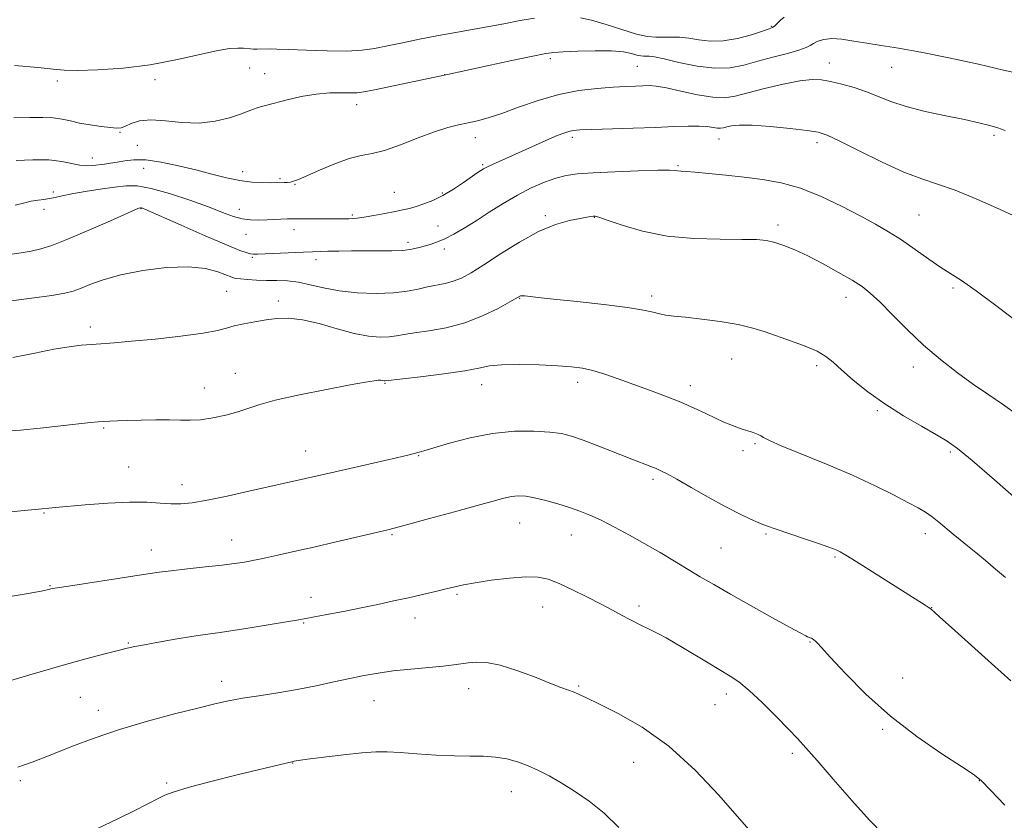
# Model space of a CAD drawing. Extents: x 2152300 to 2155200, y 309800 to 312700.
# Drawn here: x 2154122 to 2154371, y 311631 to 311833 of the extents above; entities that cross this region are included whole.
import ezdxf

# ---------------------------------------------------------------- set-up
doc = ezdxf.new("R2010")
doc.units = 0
doc.header["$MEASUREMENT"] = 0
for name, color, linetype, lineweight in [('CONTOUR INDEX', 41, 'Continuous', 13), ('CONTOUR INTERMEDIATE', 44, 'Continuous', 0), ('SPOT ELEVATION DTM', 2, 'Continuous', 13)]:
    doc.layers.add(name, color=color, linetype=linetype, lineweight=lineweight)

msp = doc.modelspace()

# ---------------------------------------------------------------- linework, layer by layer
at = {"layer": 'CONTOUR INDEX', "flags": 128}
for points, elevation in [([(2154121.157, 311821.187), (2154127.101, 311820.664), (2154130.928, 311820.245), (2154133.705, 311819.983), (2154137.051, 311819.915), (2154142.168, 311820.083), (2154148.589, 311820.551), (2154155.43, 311821.387), (2154161.902, 311822.589), (2154172.158, 311824.922), (2154175.407, 311825.454), (2154177.5641, 311825.59), (2154178.973, 311825.53), (2154180.729, 311825.377), (2154181.499, 311825.3349), (2154182.416, 311825.323), (2154185.664, 311825.36), (2154187.3969, 311825.329), (2154190.346, 311825.221), (2154194.854, 311825.03), (2154200.124, 311824.857), (2154205.075, 311824.828), (2154208.923, 311825.044), (2154212.0951, 311825.496), (2154215.317, 311826.142), (2154219.14, 311826.938), (2154223.415, 311827.8031), (2154227.82, 311828.65), (2154232.103, 311829.418), (2154236.292, 311830.149), (2154240.489, 311830.913), (2154244.732, 311831.743), (2154248.805, 311832.523), (2154252.432, 311833.104)], 1200), ([(2154264.072, 311833.252), (2154266.884, 311832.669), (2154270.544, 311831.559), (2154274.544, 311830.231), (2154278.19, 311829.106), (2154280.974, 311828.501), (2154283.109, 311828.312), (2154284.993, 311828.331), (2154286.9609, 311828.372), (2154289.098, 311828.326), (2154291.427, 311828.108), (2154293.982, 311827.698), (2154296.843, 311827.35), (2154300.102, 311827.387), (2154303.733, 311828.013), (2154307.251, 311828.963), (2154310.0529, 311829.853), (2154311.722, 311830.404), (2154312.583, 311830.763), (2154313.146, 311831.18), (2154314.6281, 311832.633), (2154315.477, 311833.394)], 1200), ([(2154119.729, 311761.653), (2154125.463, 311762.421), (2154130.546, 311763.1369), (2154133.852, 311763.678), (2154135.933, 311764.184), (2154137.761, 311764.863), (2154140.177, 311765.857), (2154143.509, 311767.06), (2154147.954, 311768.304), (2154153.528, 311769.413), (2154159.521, 311770.1801), (2154165.043, 311770.391), (2154169.378, 311769.933), (2154172.523, 311769.092), (2154175.982, 311767.724), (2154176.989, 311767.4469), (2154178.19, 311767.289), (2154179.98, 311767.142), (2154182.255, 311767.01), (2154184.787, 311766.928), (2154187.39, 311766.897), (2154190.064, 311766.795), (2154192.854, 311766.465), (2154195.831, 311765.818), (2154199.179, 311765.015), (2154203.109, 311764.284), (2154207.695, 311763.8141), (2154212.469, 311763.645), (2154216.826, 311763.778), (2154220.313, 311764.191), (2154223.09, 311764.752), (2154225.469, 311765.302), (2154229.871, 311766.149), (2154231.952, 311766.693), (2154234.029, 311767.528), (2154236.452, 311768.845), (2154239.645, 311770.847), (2154243.8581, 311773.597), (2154248.6661, 311776.603), (2154253.47, 311779.233), (2154257.75, 311781.007), (2154261.293, 311782.038), (2154263.965, 311782.592), (2154265.701, 311782.898), (2154266.714, 311783.053), (2154267.289, 311783.121), (2154267.771, 311783.117), (2154268.745, 311782.866), (2154270.857, 311782.148), (2154274.584, 311780.855), (2154279.731, 311779.3489), (2154285.934, 311778.105), (2154292.738, 311777.474), (2154299.33, 311777.299), (2154304.804, 311777.295), (2154308.541, 311777.217), (2154311.05, 311776.971), (2154313.124, 311776.503), (2154315.441, 311775.754), (2154318.2099, 311774.648), (2154321.525, 311773.103), (2154325.368, 311771.1091), (2154329.274, 311768.946), (2154332.668, 311766.9651), (2154335.18, 311765.366), (2154337.28, 311763.741), (2154339.643, 311761.53), (2154342.786, 311758.351), (2154346.583, 311754.5329), (2154350.7491, 311750.583), (2154355.025, 311746.921), (2154359.269, 311743.616), (2154363.363, 311740.653), (2154367.192, 311738.013), (2154370.641, 311735.676), (2154373.594, 311733.619)], 1190), ([(2154110.761, 311663.104), (2154125.017, 311667.359), (2154132.797, 311669.624), (2154139.156, 311671.388), (2154143.954, 311672.644), (2154147.3459, 311673.494), (2154149.609, 311674.0481), (2154151.512, 311674.477), (2154153.946, 311674.9609), (2154157.527, 311675.627), (2154161.75, 311676.375), (2154165.835, 311677.0489), (2154169.255, 311677.5469), (2154172.506, 311677.983), (2154176.335, 311678.525), (2154181.182, 311679.28), (2154186.247, 311680.108), (2154192.974, 311681.24), (2154194.697, 311681.548), (2154200.031, 311682.561), (2154204.199, 311683.37), (2154208.652, 311684.257), (2154212.888, 311685.137), (2154216.8549, 311685.992), (2154220.6161, 311686.822), (2154224.189, 311687.624), (2154227.433, 311688.368), (2154230.1651, 311689.02), (2154232.351, 311689.565), (2154234.549, 311690.067), (2154237.467, 311690.6081), (2154241.541, 311691.227), (2154246.123, 311691.788), (2154250.292, 311692.111), (2154253.409, 311692.036), (2154255.948, 311691.49), (2154258.664, 311690.422), (2154262.085, 311688.839), (2154265.841, 311686.9941), (2154269.335, 311685.198), (2154272.135, 311683.689), (2154274.46, 311682.402), (2154276.693, 311681.199), (2154279.111, 311679.975), (2154281.565, 311678.769), (2154283.8, 311677.658), (2154285.68, 311676.663), (2154287.549, 311675.596), (2154289.87, 311674.216), (2154296.317, 311670.357), (2154301.8961, 311667.043), (2154304.1, 311665.544), (2154306.651, 311663.435), (2154309.937, 311660.363), (2154313.49, 311656.8561), (2154316.627, 311653.667), (2154318.928, 311651.258), (2154321.0261, 311648.939), (2154323.814, 311645.731), (2154327.884, 311641.014), (2154332.619, 311635.597), (2154337.1, 311630.6481), (2154340.675, 311626.96)], 1180)]:
    msp.add_lwpolyline(points, dxfattribs=dict(at, elevation=elevation))
at = {"layer": 'CONTOUR INTERMEDIATE', "flags": 128}
for points, elevation in [([(2154120.98, 311808.002), (2154124.975, 311808.018), (2154128.253, 311808.062), (2154130.936, 311807.981), (2154133.182, 311807.671), (2154135.288, 311807.195), (2154137.587, 311806.663), (2154140.278, 311806.172), (2154143.022, 311805.77), (2154145.341, 311805.491), (2154146.916, 311805.3751), (2154148.034, 311805.479), (2154149.138, 311805.864), (2154150.625, 311806.524), (2154152.708, 311807.181), (2154155.5509, 311807.489), (2154159.229, 311807.241), (2154163.434, 311806.791), (2154167.766, 311806.628), (2154171.853, 311807.101), (2154175.4279, 311807.991), (2154178.251, 311808.936), (2154180.178, 311809.651), (2154181.461, 311810.144), (2154182.445, 311810.501), (2154183.474, 311810.811), (2154184.877, 311811.182), (2154189.978, 311812.5), (2154193.567, 311813.325), (2154197.3099, 311813.966), (2154200.809, 311814.254), (2154203.816, 311814.291), (2154206.117, 311814.248), (2154207.701, 311814.284), (2154209.359, 311814.522), (2154212.081, 311815.0739), (2154230.472, 311818.893), (2154235.132, 311819.922), (2154240.512, 311821.095), (2154246.746, 311822.442), (2154252.083, 311823.573), (2154255.308, 311824.204), (2154257.354, 311824.467), (2154259.689, 311824.6), (2154263.367, 311824.778), (2154267.7801, 311824.924), (2154271.903, 311824.897), (2154274.936, 311824.61), (2154276.971, 311824.186), (2154278.327, 311823.801), (2154279.292, 311823.592), (2154280.031, 311823.526), (2154280.684, 311823.533), (2154281.45, 311823.525), (2154282.779, 311823.355), (2154285.183, 311822.859), (2154288.956, 311821.974), (2154293.506, 311821.034), (2154298.022, 311820.47), (2154301.902, 311820.599), (2154305.374, 311821.277), (2154308.8751, 311822.242), (2154312.67, 311823.264), (2154316.332, 311824.232), (2154319.26, 311825.061), (2154321.051, 311825.701), (2154322.074, 311826.227), (2154322.897, 311826.7431), (2154324, 311827.307), (2154325.534, 311827.784), (2154327.562, 311827.99), (2154330.119, 311827.801), (2154333.1129, 311827.338), (2154336.42, 311826.78), (2154340.029, 311826.242), (2154344.373, 311825.577), (2154349.997, 311824.5719), (2154357.11, 311823.115), (2154364.583, 311821.478), (2154370.949, 311820.033), (2154375.122, 311819.06)], 1198), ([(2154121.573, 311797.2181), (2154125.742, 311797.3841), (2154129.803, 311797.328), (2154133.085, 311796.9531), (2154137.669, 311796.009), (2154139.395, 311795.865), (2154140.934, 311795.942), (2154143.846, 311796.305), (2154145.382, 311796.517), (2154147.057, 311796.799), (2154148.962, 311797.152), (2154151.309, 311797.402), (2154154.342, 311797.329), (2154158.1879, 311796.783), (2154162.521, 311795.882), (2154166.899, 311794.81), (2154170.961, 311793.742), (2154174.66, 311792.803), (2154178.032, 311792.109), (2154181.078, 311791.736), (2154183.68, 311791.605), (2154185.687, 311791.597), (2154189.279, 311791.645), (2154190.037, 311791.67), (2154190.798, 311791.75), (2154191.602, 311791.941), (2154192.827, 311792.4), (2154194.934, 311793.308), (2154198.18, 311794.739), (2154202.018, 311796.346), (2154205.695, 311797.674), (2154208.696, 311798.4281), (2154211.448, 311798.954), (2154214.6169, 311799.754), (2154218.6431, 311801.172), (2154223.0709, 311802.902), (2154227.223, 311804.476), (2154230.586, 311805.543), (2154233.307, 311806.213), (2154235.699, 311806.71), (2154238.08, 311807.248), (2154240.79, 311807.994), (2154244.177, 311809.106), (2154248.464, 311810.654), (2154253.389, 311812.356), (2154258.571, 311813.844), (2154263.644, 311814.839), (2154268.325, 311815.409), (2154272.352, 311815.713), (2154275.534, 311815.888), (2154277.979, 311815.99), (2154279.866, 311816.058), (2154281.44, 311816.096), (2154283.212, 311815.978), (2154285.761, 311815.545), (2154289.428, 311814.725), (2154293.613, 311813.803), (2154297.481, 311813.1491), (2154300.476, 311813.053), (2154303.152, 311813.477), (2154306.343, 311814.301), (2154310.59, 311815.379), (2154315.272, 311816.467), (2154319.476, 311817.297), (2154322.554, 311817.661), (2154324.918, 311817.59), (2154327.244, 311817.177), (2154330.044, 311816.505), (2154333.171, 311815.6201), (2154336.311, 311814.559), (2154342.458, 311812.096), (2154346.322, 311810.82), (2154351.155, 311809.598), (2154356.35, 311808.479), (2154361.084, 311807.509), (2154364.725, 311806.714), (2154367.42, 311806.044), (2154369.512, 311805.427), (2154371.375, 311804.766)], 1196), ([(2154121.338, 311785.93), (2154123.381, 311786.446), (2154125.368, 311786.901), (2154127.082, 311787.195), (2154128.571, 311787.39), (2154129.949, 311787.59), (2154131.37, 311787.88), (2154133.147, 311788.275), (2154135.629, 311788.77), (2154139.002, 311789.349), (2154142.792, 311789.94), (2154146.359, 311790.457), (2154149.297, 311790.794), (2154152.132, 311790.763), (2154155.623, 311790.157), (2154160.25, 311788.865), (2154165.377, 311787.178), (2154170.089, 311785.4821), (2154173.696, 311784.101), (2154176.403, 311783.098), (2154178.641, 311782.468), (2154180.77, 311782.188), (2154182.862, 311782.153), (2154184.921, 311782.235), (2154190.094, 311782.461), (2154191.036, 311782.488), (2154191.961, 311782.493), (2154201.233, 311782.459), (2154203.177, 311782.468), (2154205.57, 311782.509), (2154206.5269, 311782.543), (2154207.715, 311782.644), (2154209.4449, 311782.881), (2154211.889, 311783.293), (2154214.664, 311783.803), (2154217.242, 311784.3041), (2154219.248, 311784.723), (2154220.898, 311785.121), (2154222.554, 311785.594), (2154224.511, 311786.235), (2154226.779, 311787.132), (2154229.3, 311788.369), (2154231.975, 311789.965), (2154234.543, 311791.672), (2154238.277, 311794.264), (2154239.551, 311795.059), (2154240.933, 311795.785), (2154242.752, 311796.63), (2154247.6541, 311798.7949), (2154256.094, 311802.5749), (2154258.206, 311803.478), (2154259.848, 311804.124), (2154261.13, 311804.55), (2154262.271, 311804.802), (2154263.937, 311804.948), (2154266.904, 311805.061), (2154277.359, 311805.374), (2154282.984, 311805.565), (2154287.633, 311805.756), (2154291.261, 311805.891), (2154294.03, 311805.902), (2154296.099, 311805.7551), (2154297.604, 311805.539), (2154298.676, 311805.371), (2154299.461, 311805.346), (2154300.162, 311805.457), (2154300.998, 311805.673), (2154302.222, 311805.943), (2154304.227, 311806.139), (2154307.441, 311806.117), (2154312.024, 311805.785), (2154317.053, 311805.272), (2154321.34, 311804.7619), (2154324.121, 311804.333), (2154326.353, 311803.628), (2154329.417, 311802.186), (2154334.264, 311799.746), (2154340.106, 311796.861), (2154345.725, 311794.289), (2154350.258, 311792.552), (2154354.2801, 311791.232), (2154358.723, 311789.674), (2154364.179, 311787.435), (2154369.862, 311784.908), (2154374.647, 311782.697)], 1194), ([(2154119.881, 311773.49), (2154122.833, 311773.879), (2154125.359, 311774.318), (2154127.774, 311774.878), (2154130.586, 311775.764), (2154134.351, 311777.216), (2154139.33, 311779.3329), (2154144.585, 311781.6539), (2154151.321, 311784.668), (2154152.299, 311785.089), (2154152.548, 311785.175), (2154152.989, 311785.246), (2154153.072, 311785.246), (2154153.173, 311785.228), (2154153.4789, 311785.131), (2154153.667, 311785.059), (2154154.0089, 311784.913), (2154163.259, 311780.853), (2154169.307, 311778.216), (2154174.659, 311775.915), (2154178.069, 311774.5089), (2154179.867, 311773.851), (2154180.778, 311773.619), (2154181.488, 311773.542), (2154182.534, 311773.553), (2154194.102, 311774.076), (2154196.41, 311774.166), (2154200.281, 311774.274), (2154203.008, 311774.34), (2154206.28, 311774.4), (2154209.79, 311774.422), (2154213.249, 311774.397), (2154216.461, 311774.394), (2154219.25, 311774.505), (2154221.499, 311774.7899), (2154223.324, 311775.195), (2154224.895, 311775.64), (2154226.386, 311776.081), (2154227.968, 311776.628), (2154229.814, 311777.428), (2154232.061, 311778.6), (2154234.707, 311780.139), (2154237.718, 311782.007), (2154241.041, 311784.1409), (2154244.56, 311786.361), (2154248.143, 311788.46), (2154251.656, 311790.26), (2154254.953, 311791.703), (2154257.89, 311792.76), (2154260.475, 311793.432), (2154263.348, 311793.834), (2154267.302, 311794.11), (2154272.765, 311794.371), (2154278.683, 311794.595), (2154283.635, 311794.728), (2154286.577, 311794.7339), (2154287.975, 311794.66), (2154288.674, 311794.576), (2154289.446, 311794.523), (2154290.763, 311794.449), (2154293.028, 311794.274), (2154296.4911, 311793.944), (2154300.799, 311793.496), (2154305.452, 311792.989), (2154310.065, 311792.428), (2154314.72, 311791.595), (2154319.614, 311790.214), (2154324.834, 311788.128), (2154330.019, 311785.65), (2154334.699, 311783.211), (2154338.553, 311781.118), (2154341.876, 311779.191), (2154345.115, 311777.129), (2154348.582, 311774.742), (2154352.035, 311772.3), (2154355.096, 311770.183), (2154360.267, 311766.881), (2154364.003, 311764.295), (2154369.34, 311760.345), (2154375.229, 311755.846)], 1192), ([(2154120.746, 311747.48), (2154126.232, 311748.594), (2154131.05, 311749.539), (2154134.907, 311750.176), (2154137.996, 311750.558), (2154140.628, 311750.7851), (2154146.292, 311751.178), (2154150.668, 311751.546), (2154156.654, 311752.128), (2154163.165, 311752.846), (2154168.76, 311753.585), (2154172.404, 311754.255), (2154174.695, 311754.857), (2154176.64, 311755.418), (2154179.031, 311755.958), (2154181.797, 311756.468), (2154184.653, 311756.935), (2154187.423, 311757.311), (2154190.362, 311757.41), (2154193.837, 311757.012), (2154198.058, 311756.006), (2154202.612, 311754.712), (2154206.933, 311753.557), (2154210.562, 311752.877), (2154213.483, 311752.629), (2154215.787, 311752.6751), (2154217.648, 311752.894), (2154219.57, 311753.237), (2154222.139, 311753.669), (2154225.766, 311754.195), (2154230.158, 311754.971), (2154234.846, 311756.195), (2154239.372, 311757.949), (2154243.3119, 311759.8709), (2154246.254, 311761.485), (2154248.9151, 311762.992), (2154249.105, 311763.051), (2154249.431, 311763.063), (2154250.037, 311763.012), (2154253.349, 311762.615), (2154257.274, 311762.185), (2154263.211, 311761.566), (2154269.955, 311760.834), (2154275.932, 311760.09), (2154279.96, 311759.422), (2154282.416, 311758.867), (2154284.073, 311758.448), (2154285.65, 311758.165), (2154287.667, 311757.929), (2154290.594, 311757.625), (2154294.692, 311757.163), (2154299.379, 311756.541), (2154303.864, 311755.781), (2154307.567, 311754.899), (2154310.762, 311753.902), (2154317.402, 311751.578), (2154320.858, 311750.305), (2154323.827, 311749.023), (2154326.018, 311747.735), (2154327.872, 311746.246), (2154330.015, 311744.312), (2154332.943, 311741.776), (2154336.637, 311738.823), (2154340.949, 311735.726), (2154345.653, 311732.744), (2154350.21, 311730.088), (2154354.003, 311727.952), (2154356.726, 311726.343), (2154359.317, 311724.49), (2154363.025, 311721.433), (2154368.612, 311716.6209), (2154374.885, 311711.14)], 1188), ([(2154118.716, 311728.832), (2154122.616, 311729.157), (2154127.575, 311729.648), (2154132.821, 311730.21), (2154140.359, 311731.032), (2154142.27, 311731.219), (2154143.703, 311731.329), (2154145.234, 311731.417), (2154147.174, 311731.499), (2154149.77, 311731.583), (2154153.1309, 311731.668), (2154156.815, 311731.725), (2154160.246, 311731.717), (2154163.025, 311731.637), (2154165.473, 311731.6041), (2154168.089, 311731.768), (2154171.212, 311732.235), (2154174.526, 311732.934), (2154177.553, 311733.75), (2154182.871, 311735.5501), (2154187.006, 311736.684), (2154193.082, 311738.04), (2154199.923, 311739.415), (2154205.908, 311740.553), (2154209.806, 311741.257), (2154211.939, 311741.6001), (2154213.017, 311741.714), (2154213.649, 311741.72), (2154214.039, 311741.674), (2154214.475, 311741.581), (2154214.627, 311741.5681), (2154214.747, 311741.571), (2154223.714, 311742.595), (2154229.589, 311743.315), (2154234.85, 311744.078), (2154238.399, 311744.776), (2154241.06, 311745.325), (2154244.139, 311745.65), (2154248.55, 311745.708), (2154253.629, 311745.574), (2154258.32, 311745.355), (2154261.85, 311745.116), (2154264.588, 311744.7671), (2154267.19, 311744.174), (2154270.189, 311743.245), (2154273.627, 311742.04), (2154281.471, 311739.184), (2154285.542, 311737.67), (2154289.38, 311736.153), (2154292.776, 311734.677), (2154295.706, 311733.31), (2154298.192, 311732.122), (2154300.269, 311731.169), (2154302.017, 311730.427), (2154303.527, 311729.852), (2154304.876, 311729.402), (2154307.16, 311728.706), (2154308.106, 311728.38), (2154308.9259, 311728.043), (2154309.6219, 311727.686), (2154310.338, 311727.255), (2154311.7769, 311726.517), (2154314.784, 311725.194), (2154326.244, 311720.509), (2154332.759, 311717.735), (2154338.469, 311715.098), (2154343.15, 311712.768), (2154346.762, 311710.878), (2154349.344, 311709.491), (2154351.242, 311708.385), (2154352.882, 311707.268), (2154354.606, 311705.918), (2154358.228, 311702.879), (2154360.004, 311701.427), (2154361.858, 311699.935), (2154363.946, 311698.234), (2154366.357, 311696.22), (2154368.915, 311694.039), (2154371.38, 311691.9011)], 1186), ([(2154113.394, 311707.837), (2154123.582, 311708.862), (2154126.321, 311709.127), (2154131.476, 311709.565), (2154138.989, 311710.259), (2154144.675, 311710.71), (2154150.166, 311710.977), (2154154.531, 311710.926), (2154157.89, 311710.696), (2154160.625, 311710.49), (2154163.149, 311710.493), (2154166.012, 311710.792), (2154169.792, 311711.454), (2154174.8121, 311712.492), (2154180.358, 311713.708), (2154194.591, 311716.906), (2154202.844, 311718.8), (2154217.594, 311722.147), (2154220.452, 311722.814), (2154223.346, 311723.5329), (2154224.534, 311723.87), (2154230.974, 311725.808), (2154236.189, 311727.191), (2154241.874, 311728.31), (2154247.385, 311728.838), (2154252.317, 311728.876), (2154256.323, 311728.63), (2154259.257, 311728.245), (2154261.777, 311727.616), (2154264.741, 311726.578), (2154268.718, 311725.052), (2154277.077, 311721.771), (2154281.82, 311719.948), (2154283.17, 311719.415), (2154284.374, 311718.878), (2154285.935, 311718.071), (2154288.376, 311716.71), (2154292.011, 311714.636), (2154296.326, 311712.195), (2154300.597, 311709.857), (2154304.212, 311708.004), (2154307.011, 311706.669), (2154308.947, 311705.797), (2154310.128, 311705.286), (2154311.271, 311704.857), (2154313.25, 311704.1861), (2154320.623, 311701.713), (2154324.215, 311700.497), (2154326.584, 311699.675), (2154327.953, 311699.166), (2154328.804, 311698.806), (2154329.641, 311698.393), (2154331.059, 311697.575), (2154333.68, 311695.967), (2154337.822, 311693.371), (2154351.135, 311684.927), (2154351.887, 311684.429), (2154352.2939, 311684.138), (2154353.445, 311683.17), (2154354.857, 311681.933), (2154357.755, 311679.34), (2154367.915, 311670.1691), (2154372.769, 311665.839)], 1184), ([(2154119.556, 311687.008), (2154125.07, 311687.985), (2154128.299, 311688.583), (2154129.73, 311688.875), (2154130.664, 311689.103), (2154131.888, 311689.312), (2154134.757, 311689.759), (2154151.0589, 311692.246), (2154154.812, 311692.834), (2154157.6391, 311693.257), (2154160.701, 311693.647), (2154164.812, 311694.106), (2154169.4099, 311694.599), (2154173.591, 311695.062), (2154176.6539, 311695.443), (2154178.728, 311695.743), (2154180.149, 311695.978), (2154181.279, 311696.181), (2154182.587, 311696.44), (2154184.572, 311696.864), (2154187.624, 311697.536), (2154191.713, 311698.454), (2154196.705, 311699.5949), (2154202.335, 311700.902), (2154215.061, 311703.893), (2154217.391, 311704.476), (2154220.702, 311705.357), (2154225.979, 311706.787), (2154232.225, 311708.498), (2154237.949, 311710.086), (2154242.013, 311711.234), (2154244.694, 311711.9601), (2154246.622, 311712.362), (2154248.365, 311712.52), (2154250.241, 311712.425), (2154252.503, 311712.046), (2154255.303, 311711.379), (2154258.371, 311710.523), (2154261.332, 311709.602), (2154263.939, 311708.691), (2154266.454, 311707.667), (2154269.264, 311706.356), (2154272.647, 311704.64), (2154276.439, 311702.615), (2154280.3621, 311700.43), (2154284.178, 311698.221), (2154287.798, 311696.067), (2154294.3389, 311692.129), (2154297.75, 311690.119), (2154301.945, 311687.716), (2154307.183, 311684.78), (2154312.603, 311681.777), (2154317.062, 311679.325), (2154319.719, 311677.877), (2154320.955, 311677.221), (2154321.452, 311676.983), (2154322.0889, 311676.721), (2154322.388, 311676.5831), (2154322.703, 311676.407), (2154323.038, 311676.178), (2154323.392, 311675.884), (2154323.8611, 311675.416), (2154324.926, 311674.264), (2154327.163, 311671.822), (2154330.9901, 311667.7141), (2154336.185, 311662.493), (2154342.365, 311656.944), (2154349.049, 311651.78), (2154355.352, 311647.417), (2154360.292, 311644.203), (2154363.273, 311642.235), (2154365.262, 311640.633), (2154367.618, 311638.271), (2154371.2739, 311634.421)], 1182), ([(2154121.9971, 311644.052), (2154123.951, 311644.7239), (2154125.629, 311645.317), (2154127.11, 311645.862), (2154128.911, 311646.561), (2154135.82, 311649.329), (2154141.258, 311651.385), (2154147.677, 311653.568), (2154154.6889, 311655.641), (2154161.551, 311657.471), (2154167.426, 311658.9469), (2154171.771, 311660.006), (2154175.215, 311660.774), (2154178.681, 311661.419), (2154182.872, 311662.089), (2154187.625, 311662.83), (2154192.557, 311663.664), (2154197.331, 311664.595), (2154201.795, 311665.55), (2154205.843, 311666.434), (2154209.455, 311667.178), (2154212.968, 311667.795), (2154216.8041, 311668.321), (2154221.2, 311668.784), (2154229.43, 311669.544), (2154232.08, 311669.843), (2154235.671, 311670.341), (2154237.723, 311670.526), (2154240.367, 311670.436), (2154243.786, 311669.802), (2154248.006, 311668.478), (2154252.438, 311666.809), (2154256.337, 311665.26), (2154259.147, 311664.187), (2154261.061, 311663.496), (2154262.459, 311662.979), (2154263.772, 311662.417), (2154265.638, 311661.529), (2154268.744, 311660.0231), (2154273.555, 311657.622), (2154279.642, 311654.115), (2154286.354, 311649.307), (2154293.038, 311643.247), (2154299.036, 311636.955), (2154303.688, 311631.695), (2154309.032, 311625.551)], 1178), ([(2154142.066, 311628.589), (2154147.223, 311630.984), (2154151.492, 311633.094), (2154154.437, 311634.58), (2154157.729, 311636.278), (2154159.0981, 311636.95), (2154161.234, 311637.764), (2154164.971, 311638.891), (2154170.7351, 311640.417), (2154177.344, 311642.076), (2154191.503, 311645.498), (2154191.789, 311645.549), (2154192.7831, 311645.695), (2154195.1549, 311646.02), (2154199.2669, 311646.562), (2154204.242, 311647.179), (2154208.894, 311647.683), (2154212.387, 311647.926), (2154215.295, 311647.926), (2154218.543, 311647.739), (2154222.784, 311647.432), (2154227.589, 311647.1091), (2154232.255, 311646.883), (2154236.237, 311646.818), (2154239.616, 311646.783), (2154242.625, 311646.594), (2154245.465, 311646.111), (2154248.197, 311645.352), (2154250.845, 311644.377), (2154253.46, 311643.223), (2154256.185, 311641.831), (2154259.191, 311640.118), (2154262.588, 311638.008), (2154266.261, 311635.448), (2154270.036, 311632.39), (2154273.777, 311628.842)], 1176)]:
    msp.add_lwpolyline(points, dxfattribs=dict(at, elevation=elevation))
at = {"layer": 'SPOT ELEVATION DTM'}
for p in [(2154312.28, 311831.06, 1200.13), (2154256.5, 311822.88, 1197.65), (2154326.95, 311821.8, 1196.65), (2154180.5, 311820.58, 1199.06), (2154278.4, 311820.99, 1196.94), (2154342.68, 311820.75, 1197.11), (2154131.99, 311817.25, 1199.69), (2154156.59, 311817.6, 1199.56), (2154184.3, 311819.12, 1198.75), (2154229.78, 311818.86, 1198.02), (2154207.58, 311811.28, 1197.45), (2154147.82, 311804.33, 1197.87), (2154237.52, 311802.94, 1195.39), (2154262, 311803.04, 1193.64), (2154299.1, 311802.61, 1193.29), (2154368.51, 311803.56, 1195.7), (2154152.15, 311801.03, 1196.71), (2154323.8, 311801.67, 1193.57), (2154140.75, 311797.81, 1196.61), (2154153.75, 311795.25, 1195.29), (2154178.72, 311794.41, 1196.58), (2154239.39, 311796.18, 1194.19), (2154288.74, 311795.89, 1192.16), (2154188.17, 311792.62, 1196.21), (2154192.01, 311791.19, 1195.91), (2154130.9, 311789.21, 1194.34), (2154217.03, 311789.13, 1194.92), (2154229.17, 311788.98, 1194.2), (2154128.59, 311784.91, 1193.52), (2154153.1, 311785.08, 1191.94), (2154177.89, 311784.86, 1194.63), (2154206.43, 311783.42, 1194.22), (2154255.16, 311783.31, 1190.29), (2154267.61, 311782.83, 1189.94), (2154349.6, 311783.48, 1192.98), (2154191.71, 311779.76, 1193.4), (2154228.1, 311780.68, 1192.87), (2154313.96, 311780.9, 1190.38), (2154179.61, 311778.59, 1193.29), (2154220.53, 311776.54, 1192.43), (2154229.71, 311774.83, 1191.55), (2154181.22, 311772.75, 1191.82), (2154197.29, 311772.13, 1191.49), (2154358.15, 311765.02, 1191.72), (2154174.73, 311764.15, 1188.94), (2154248.74, 311762.42, 1187.93), (2154282.05, 311763, 1188.4), (2154331.17, 311762.62, 1189.39), (2154187.75, 311761.74, 1188.45), (2154140.27, 311755.16, 1188.44), (2154302.28, 311747.05, 1187.15), (2154323.74, 311745.42, 1187.64), (2154348.13, 311745.05, 1189.43), (2154176.91, 311743.49, 1186.71), (2154169.04, 311739.75, 1186.74), (2154214.69, 311740.96, 1185.89), (2154239.13, 311740.6, 1185.35), (2154263.35, 311741.16, 1185.53), (2154291.82, 311740.36, 1186.51), (2154339.03, 311734.07, 1187.78), (2154143.68, 311729.69, 1185.83), (2154308.19, 311725.68, 1185.81), (2154194.63, 311723.85, 1184.78), (2154223.23, 311722.69, 1183.92), (2154305.14, 311723.97, 1185.54), (2154357.52, 311723.57, 1187.74), (2154149.97, 311719.84, 1184.87), (2154163.44, 311715.39, 1184.62), (2154282.35, 311716.72, 1183.68), (2154128.62, 311708.19, 1183.89), (2154248.73, 311705.7, 1181.16), (2154216.46, 311702.71, 1181.83), (2154261.77, 311702.61, 1181.23), (2154310.95, 311702.87, 1183.81), (2154351.17, 311702.99, 1185.48), (2154176.02, 311701.36, 1182.72), (2154155.73, 311698.89, 1182.67), (2154299.57, 311699.37, 1183.01), (2154328.35, 311697.06, 1183.81), (2154130.1, 311689.87, 1182.09), (2154232.9, 311687.66, 1179.79), (2154196.02, 311686.93, 1180.6), (2154254.56, 311684.47, 1179.26), (2154278.87, 311684.75, 1180.38), (2154352.76, 311684.29, 1184.03), (2154194.19, 311680.42, 1179.88), (2154222.27, 311681.66, 1179.4), (2154149.87, 311675.4, 1180.13), (2154322.06, 311675.63, 1181.91), (2154173.45, 311665.72, 1178.55), (2154345.48, 311666.55, 1182.76), (2154235.86, 311663.87, 1177.33), (2154263.6, 311664.5, 1178.16), (2154300.91, 311662.54, 1179.51), (2154137.79, 311661.65, 1179.04), (2154211.92, 311660.83, 1177.2), (2154142.27, 311658.41, 1178.6), (2154298.02, 311659.81, 1179.09), (2154340.4, 311653.55, 1181.8), (2154191.42, 311645.12, 1175.96), (2154277.54, 311645.26, 1177.17), (2154317.54, 311647.5, 1179.63), (2154122.6, 311640.63, 1177.69), (2154364.78, 311640.67, 1181.96), (2154159.57, 311640.08, 1176.23), (2154246.65, 311637.89, 1175.27)]:
    msp.add_point(p, dxfattribs=at)

doc.saveas('drawing.dxf')
